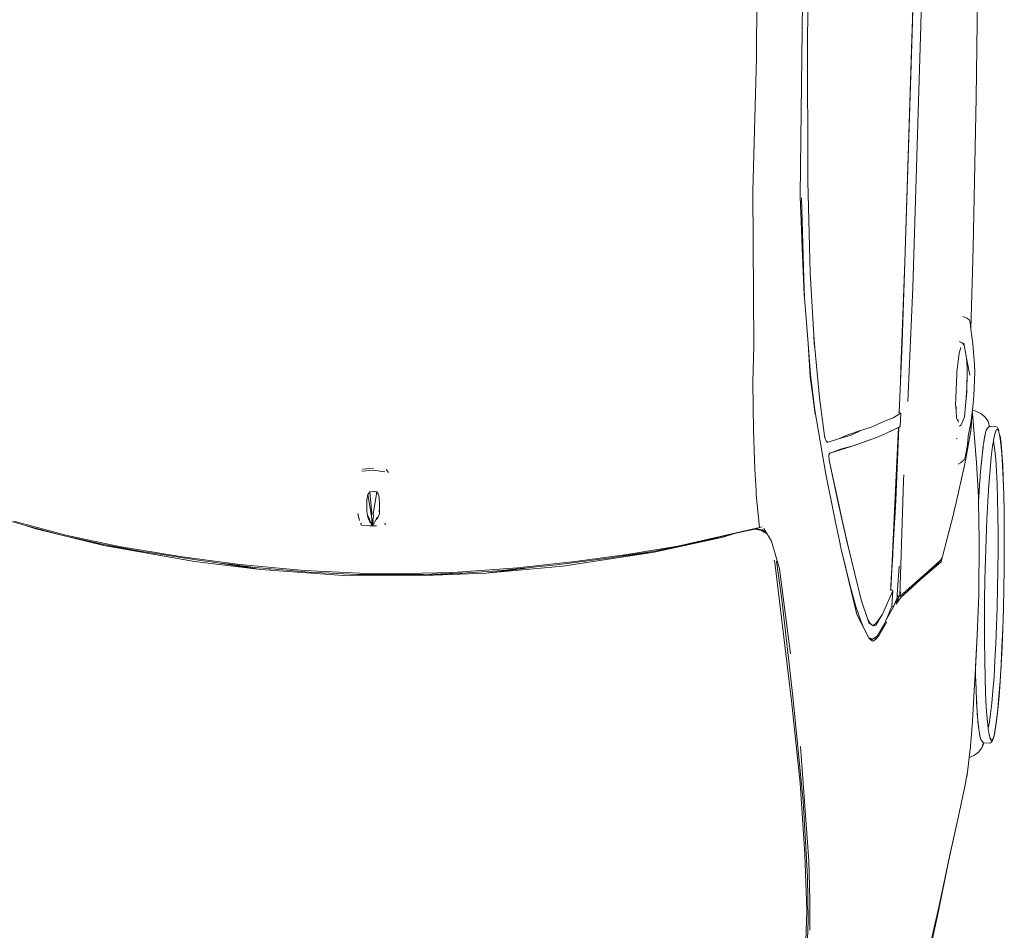
# Model space of a CAD drawing. Units: metres. Extents: x 4 to 193, y -39 to 61.
# Drawn here: x 38 to 39, y 36 to 38 of the extents above; entities that cross this region are included whole.
import ezdxf

# ---------------------------------------------------------------- set-up
doc = ezdxf.new("R2010")
doc.units = ezdxf.units.M
doc.layers.add('ARCONER_MOBILIARIO 02', color=252, linetype='Continuous', lineweight=5, transparency=0.35)

# ---------------------------------------------------------------- blocks, each defined once
blk = doc.blocks.new('COCHE 002')
at = {"layer": 'ARCONER_MOBILIARIO 02', "color": 251, "lineweight": 0, "true_color": 0x636466, "transparency": 33554559}
for p, q in [((624.2256, -256.9188), (624.2145, -256.9204)), ((624.2157, -256.9205), (624.2268, -256.9188)), ((624.2403, -256.9172), (624.2256, -256.9188)), ((624.2268, -256.9188), (624.2414, -256.9173)), ((624.2583, -256.9159), (624.2403, -256.9172)), ((624.2414, -256.9173), (624.2593, -256.9159)), ((624.2792, -256.9147), (624.2583, -256.9159)), ((624.2593, -256.9159), (624.2801, -256.9147)), ((624.3027, -256.9136), (624.2792, -256.9147)), ((624.2801, -256.9147), (624.3035, -256.9137)), ((624.3284, -256.9128), (624.3027, -256.9136)), ((624.3035, -256.9137), (624.3291, -256.9129)), ((624.3559, -256.9123), (624.3284, -256.9128)), ((624.3291, -256.9129), (624.3564, -256.9123)), ((624.3848, -256.9119), (624.3559, -256.9123)), ((624.3564, -256.9123), (624.3851, -256.912)), ((624.4145, -256.9118), (624.3848, -256.9119)), ((624.3851, -256.912), (624.4146, -256.9119)), ((624.4446, -256.9119), (624.4145, -256.9118)), ((624.4146, -256.9119), (624.4445, -256.912)), ((624.4445, -256.912), (624.4744, -256.9123)), ((624.4746, -256.9123), (624.4446, -256.9119)), ((624.4744, -256.9123), (624.5037, -256.9129)), ((624.504, -256.9128), (624.4746, -256.9123)), ((624.5037, -256.9129), (624.5319, -256.9137)), ((624.5325, -256.9136), (624.504, -256.9128)), ((624.5319, -256.9137), (624.5587, -256.9147)), ((624.5594, -256.9147), (624.5325, -256.9136)), ((624.5587, -256.9147), (624.5835, -256.9159)), ((624.5843, -256.9159), (624.5594, -256.9147)), ((624.5835, -256.9159), (624.606, -256.9173)), ((624.6069, -256.9172), (624.5843, -256.9159)), ((624.606, -256.9173), (624.6257, -256.9188)), ((624.6268, -256.9188), (624.6069, -256.9172)), ((624.6257, -256.9188), (624.6424, -256.9205)), ((624.6436, -256.9204), (624.6268, -256.9188)), ((624.2008, -256.9355), (624.2009, -256.9264)), ((624.2009, -256.9264), (624.2016, -256.9251)), ((624.2016, -256.9251), (624.2028, -256.9242)), ((624.2063, -256.9223), (624.2028, -256.9242)), ((624.2049, -256.924), (624.2084, -256.9222)), ((624.2053, -256.9259), (624.2049, -256.924)), ((624.2065, -256.9264), (624.2053, -256.9259)), ((624.2065, -256.9264), (624.2061, -256.9261)), ((624.2061, -256.9261), (624.2075, -256.9266)), ((624.2071, -256.9222), (624.2063, -256.9223)), ((624.2098, -256.9278), (624.2065, -256.9264)), ((624.2074, -256.9264), (624.2075, -256.9266)), ((624.2075, -256.9266), (624.2106, -256.9279)), ((624.2084, -256.9222), (624.2157, -256.9205)), ((624.2098, -256.9278), (624.2106, -256.9279)), ((624.2106, -256.9279), (624.2183, -256.9296)), ((624.2137, -256.9206), (624.2145, -256.9204)), ((624.2227, -256.9303), (624.2183, -256.9296)), ((624.226, -256.9295), (624.2227, -256.9303)), ((624.2305, -256.9314), (624.2227, -256.9303)), ((624.2365, -256.9279), (624.226, -256.9295)), ((624.2465, -256.9331), (624.2305, -256.9314)), ((624.2504, -256.9264), (624.2365, -256.9279)), ((624.2658, -256.9347), (624.2465, -256.9331)), ((624.2675, -256.9251), (624.2504, -256.9264)), ((624.2873, -256.9239), (624.2675, -256.9251)), ((624.3096, -256.923), (624.2873, -256.9239)), ((624.334, -256.9222), (624.3096, -256.923)), ((624.36, -256.9216), (624.334, -256.9222)), ((624.3874, -256.9213), (624.36, -256.9216)), ((624.4156, -256.9212), (624.3874, -256.9213)), ((624.4441, -256.9213), (624.4156, -256.9212)), ((624.4726, -256.9216), (624.4441, -256.9213)), ((624.5006, -256.9222), (624.4726, -256.9216)), ((624.5275, -256.923), (624.5006, -256.9222)), ((624.553, -256.9239), (624.5275, -256.923)), ((624.5767, -256.9251), (624.553, -256.9239)), ((624.5981, -256.9264), (624.5767, -256.9251)), ((624.6169, -256.9279), (624.5981, -256.9264)), ((624.6328, -256.9295), (624.6169, -256.9279)), ((624.6454, -256.9312), (624.6328, -256.9295)), ((624.6544, -256.9331), (624.6405, -256.9347)), ((624.6424, -256.9205), (624.6557, -256.9222)), ((624.6569, -256.9222), (624.6436, -256.9204)), ((624.6546, -256.933), (624.6454, -256.9312)), ((624.6549, -256.9331), (624.6544, -256.9331)), ((624.6549, -256.9331), (624.6546, -256.933)), ((624.6641, -256.9315), (624.6549, -256.9331)), ((624.6557, -256.9222), (624.6653, -256.924)), ((624.6666, -256.924), (624.6569, -256.9222)), ((624.6641, -256.9315), (624.6698, -256.9298)), ((624.6646, -256.9314), (624.6641, -256.9315)), ((624.6697, -256.9299), (624.6646, -256.9314)), ((624.6653, -256.924), (624.6711, -256.9259)), ((624.6674, -256.9242), (624.6666, -256.924)), ((624.6732, -256.9261), (624.6674, -256.9242)), ((624.6697, -256.9299), (624.6698, -256.9298)), ((624.6699, -256.9299), (624.6697, -256.9299)), ((624.6698, -256.9298), (624.671, -256.9288)), ((624.6698, -256.9298), (624.67, -256.9298)), ((624.6705, -256.9297), (624.6699, -256.9299)), ((624.67, -256.9298), (624.6699, -256.9299)), ((624.671, -256.9288), (624.6705, -256.9297)), ((624.6708, -256.9296), (624.6705, -256.9297)), ((624.673, -256.9278), (624.6708, -256.9296)), ((624.6711, -256.9259), (624.673, -256.9278)), ((624.6744, -256.927), (624.6732, -256.9261)), ((624.6763, -256.9289), (624.6744, -256.927)), ((624.6769, -256.9302), (624.6763, -256.9289)), ((624.6768, -256.9394), (624.6769, -256.9302)), ((624.1814, -256.9497), (624.1861, -256.9437)), ((624.1861, -256.9437), (624.1881, -256.9421)), ((624.1881, -256.9421), (624.1928, -256.9387)), ((624.1928, -256.9387), (624.1974, -256.9372)), ((624.1974, -256.9372), (624.201, -256.9362)), ((624.2008, -256.9355), (624.201, -256.9362)), ((624.201, -256.9362), (624.2013, -256.9375)), ((624.2029, -256.9391), (624.2013, -256.9375)), ((624.2031, -256.9396), (624.2029, -256.9391)), ((624.2035, -256.9397), (624.2029, -256.9391)), ((624.2064, -256.9412), (624.2031, -256.9396)), ((624.208, -256.9416), (624.2035, -256.9397)), ((624.208, -256.9416), (624.2064, -256.9412)), ((624.208, -256.9416), (624.208, -256.9416)), ((624.2152, -256.9432), (624.208, -256.9416)), ((624.2123, -256.9427), (624.208, -256.9416)), ((624.2152, -256.9433), (624.2123, -256.9427)), ((624.2152, -256.9433), (624.2152, -256.9432)), ((624.2159, -256.9434), (624.2152, -256.9432)), ((624.2159, -256.9434), (624.2152, -256.9433)), ((624.2165, -256.9435), (624.2159, -256.9434)), ((624.2173, -256.9436), (624.2165, -256.9435)), ((624.2207, -256.9442), (624.2173, -256.9436)), ((624.2206, -256.9441), (624.2173, -256.9436)), ((624.2207, -256.9442), (624.2206, -256.9441)), ((624.2279, -256.9452), (624.2206, -256.9441)), ((624.2279, -256.9452), (624.2207, -256.9442)), ((624.2288, -256.9454), (624.2279, -256.9452)), ((624.2294, -256.9454), (624.2288, -256.9454)), ((624.2446, -256.9471), (624.2294, -256.9454)), ((624.2315, -256.9457), (624.2294, -256.9454)), ((624.2446, -256.9471), (624.2315, -256.9457)), ((624.2449, -256.9471), (624.2446, -256.9471)), ((624.263, -256.9487), (624.2449, -256.9471)), ((624.26, -256.9484), (624.2449, -256.9471)), ((624.263, -256.9487), (624.26, -256.9484)), ((624.2644, -256.9488), (624.263, -256.9487)), ((624.2681, -256.949), (624.2644, -256.9488)), ((624.2883, -256.9362), (624.2658, -256.9347)), ((624.2834, -256.95), (624.2681, -256.949)), ((624.2773, -256.9497), (624.2681, -256.949)), ((624.3134, -256.9375), (624.2883, -256.9362)), ((624.3408, -256.9386), (624.3134, -256.9375)), ((624.37, -256.9394), (624.3408, -256.9386)), ((624.4005, -256.9401), (624.37, -256.9394)), ((624.4544, -256.9493), (624.3719, -256.9497)), ((624.4316, -256.9404), (624.4005, -256.9401)), ((624.4629, -256.9406), (624.4316, -256.9404)), ((624.5149, -256.9511), (624.4544, -256.9493)), ((624.4938, -256.9404), (624.4629, -256.9406)), ((624.5237, -256.9401), (624.4938, -256.9404)), ((624.552, -256.9394), (624.5237, -256.9401)), ((624.5783, -256.9386), (624.552, -256.9394)), ((624.6021, -256.9375), (624.5783, -256.9386)), ((624.6229, -256.9362), (624.6021, -256.9375)), ((624.6405, -256.9347), (624.6229, -256.9362)), ((624.6387, -256.949), (624.6269, -256.95)), ((624.6387, -256.949), (624.6318, -256.9497)), ((624.6418, -256.9488), (624.6387, -256.949)), ((624.6428, -256.9487), (624.6418, -256.9488)), ((624.6558, -256.9471), (624.6428, -256.9487)), ((624.6451, -256.9484), (624.6428, -256.9487)), ((624.6558, -256.9471), (624.6451, -256.9484)), ((624.656, -256.9471), (624.6558, -256.9471)), ((624.6623, -256.946), (624.656, -256.9471)), ((624.6622, -256.9461), (624.656, -256.9471)), ((624.6645, -256.9457), (624.6622, -256.9461)), ((624.6623, -256.946), (624.6622, -256.9461)), ((624.6657, -256.9454), (624.6623, -256.946)), ((624.6657, -256.9454), (624.6645, -256.9457)), ((624.6661, -256.9454), (624.6657, -256.9454)), ((624.6666, -256.9452), (624.6661, -256.9454)), ((624.6718, -256.9436), (624.6666, -256.9452)), ((624.6705, -256.9442), (624.6666, -256.9452)), ((624.6718, -256.9436), (624.6705, -256.9442)), ((624.6723, -256.9435), (624.6718, -256.9436)), ((624.6725, -256.9434), (624.6723, -256.9435)), ((624.6744, -256.9416), (624.6725, -256.9434)), ((624.6739, -256.9427), (624.6725, -256.9434)), ((624.6744, -256.9416), (624.6739, -256.9427)), ((624.6745, -256.9416), (624.6744, -256.9416)), ((624.6745, -256.9416), (624.6765, -256.9396)), ((624.6765, -256.9396), (624.6767, -256.9394)), ((624.6844, -256.942), (624.6765, -256.9396)), ((624.6767, -256.9394), (624.6798, -256.9403)), ((624.6767, -256.9394), (624.6768, -256.9394)), ((624.6798, -256.9403), (624.6844, -256.942)), ((624.689, -256.9454), (624.6844, -256.942)), ((624.689, -256.9454), (624.691, -256.947)), ((624.6956, -256.9531), (624.691, -256.947)), ((623.7059, -256.9626), (623.3569, -256.9613)), ((623.9322, -256.9643), (623.7059, -256.9626)), ((624.0766, -256.9628), (624.0544, -256.9661)), ((624.0766, -256.9628), (624.1082, -256.9602)), ((624.1082, -256.9602), (624.1189, -256.9596)), ((624.1189, -256.9596), (624.1556, -256.9606)), ((624.1556, -256.9606), (624.1765, -256.9625)), ((624.1765, -256.9625), (624.1781, -256.9572)), ((624.1765, -256.9625), (624.1787, -256.9627)), ((624.1781, -256.9572), (624.1814, -256.9497)), ((624.1816, -256.9624), (624.1787, -256.9627)), ((624.1787, -256.9627), (624.1846, -256.9632)), ((624.1816, -256.9624), (624.2555, -256.9553)), ((624.2047, -256.9641), (624.1846, -256.9632)), ((624.1846, -256.9632), (624.1878, -256.9635)), ((624.1878, -256.9635), (624.1953, -256.9647)), ((624.25, -256.9712), (624.2047, -256.9641)), ((624.3069, -256.9519), (624.2555, -256.9553)), ((624.2834, -256.95), (624.2773, -256.9497)), ((624.287, -256.9503), (624.2834, -256.95)), ((624.2909, -256.9505), (624.287, -256.9503)), ((624.2966, -256.9508), (624.2909, -256.9505)), ((624.3068, -256.9513), (624.2909, -256.9505)), ((624.3068, -256.9513), (624.2966, -256.9508)), ((624.3123, -256.9516), (624.3068, -256.9513)), ((624.3143, -256.9517), (624.3069, -256.9519)), ((624.3143, -256.9517), (624.3123, -256.9516)), ((624.3719, -256.9497), (624.3143, -256.9517)), ((624.5623, -256.953), (624.5149, -256.9511)), ((624.5655, -256.9532), (624.5149, -256.9511)), ((624.5663, -256.9531), (624.5623, -256.953)), ((624.5663, -256.9531), (624.5655, -256.9532)), ((624.5655, -256.9532), (624.589, -256.9541)), ((624.5664, -256.9531), (624.5663, -256.9531)), ((624.5792, -256.9527), (624.5664, -256.9531)), ((624.589, -256.9541), (624.5664, -256.9531)), ((624.5793, -256.9527), (624.5792, -256.9527)), ((624.5819, -256.9526), (624.5793, -256.9527)), ((624.6009, -256.9517), (624.5819, -256.9526)), ((624.5987, -256.9518), (624.5819, -256.9526)), ((624.589, -256.9541), (624.6445, -256.9564)), ((624.6009, -256.9517), (624.5987, -256.9518)), ((624.6031, -256.9516), (624.6009, -256.9517)), ((624.6077, -256.9513), (624.6031, -256.9516)), ((624.6208, -256.9505), (624.6077, -256.9513)), ((624.6162, -256.9508), (624.6077, -256.9513)), ((624.6208, -256.9505), (624.6162, -256.9508)), ((624.6241, -256.9503), (624.6208, -256.9505)), ((624.6269, -256.95), (624.6241, -256.9503)), ((624.6318, -256.9497), (624.6269, -256.95)), ((624.6445, -256.9564), (624.6825, -256.9591)), ((624.6825, -256.9591), (624.6989, -256.961)), ((624.6988, -256.9607), (624.6956, -256.9531)), ((624.6989, -256.961), (624.6988, -256.9607)), ((624.6989, -256.961), (624.7212, -256.9634)), ((624.7226, -256.9636), (624.7212, -256.9634)), ((624.7226, -256.9636), (624.7252, -256.9638)), ((624.7299, -256.9647), (624.7226, -256.9636)), ((624.7299, -256.9647), (624.7252, -256.9638)), ((624.7252, -256.9638), (624.7309, -256.9649)), ((624.0544, -256.9661), (623.9322, -256.9643)), ((624.0382, -256.9722), (624.0358, -256.9783)), ((624.0409, -256.9683), (624.0382, -256.9722)), ((624.0439, -256.9676), (624.0409, -256.9683)), ((624.0544, -256.9661), (624.0439, -256.9676)), ((624.0753, -256.9788), (624.0739, -256.9824)), ((624.0789, -256.9759), (624.0753, -256.9788)), ((624.0757, -256.9766), (624.0789, -256.9759)), ((624.0789, -256.9759), (624.0982, -256.972)), ((624.1122, -256.971), (624.0982, -256.972)), ((624.1031, -256.971), (624.0982, -256.972)), ((624.1031, -256.971), (624.1236, -256.9669)), ((624.1031, -256.971), (624.113, -256.971)), ((624.1031, -256.971), (624.1122, -256.971)), ((624.113, -256.971), (624.1122, -256.971)), ((624.1122, -256.971), (624.1195, -256.971)), ((624.113, -256.971), (624.1493, -256.9709)), ((624.1195, -256.971), (624.113, -256.971)), ((624.1195, -256.971), (624.1493, -256.9709)), ((624.1429, -256.9711), (624.1195, -256.971)), ((624.164, -256.9723), (624.1429, -256.9711)), ((624.1493, -256.9709), (624.164, -256.9723)), ((624.164, -256.9723), (624.1865, -256.9744)), ((624.1865, -256.9744), (624.1988, -256.9791)), ((624.2029, -256.9648), (624.1953, -256.9647)), ((624.1953, -256.9647), (624.2157, -256.9682)), ((624.2157, -256.9682), (624.2158, -256.9682)), ((624.2159, -256.9682), (624.2158, -256.9682)), ((624.2159, -256.9682), (624.2285, -256.9691)), ((624.2285, -256.9691), (624.2479, -256.9722)), ((624.2479, -256.9722), (624.2513, -256.9741)), ((624.25, -256.9712), (624.2571, -256.9728)), ((624.2513, -256.9741), (624.2519, -256.9744)), ((624.2561, -256.9792), (624.2519, -256.9744)), ((624.2571, -256.9728), (624.2597, -256.9731)), ((624.2571, -256.9728), (624.3158, -256.9853)), ((624.2597, -256.9731), (624.3158, -256.9853)), ((624.7309, -256.9649), (624.7299, -256.9647)), ((624.7382, -256.9659), (624.7309, -256.9649)), ((624.7918, -256.9771), (624.7382, -256.9659)), ((624.7918, -256.9771), (624.8557, -256.99)), ((624.8282, -256.9847), (624.7918, -256.9771)), ((624.0727, -256.9827), (624.0739, -256.9824)), ((624.0826, -256.981), (624.0908, -256.9835)), ((624.1158, -256.986), (624.0908, -256.9835)), ((624.1162, -256.9859), (624.1158, -256.986)), ((624.1197, -256.9864), (624.1158, -256.986)), ((624.1224, -256.9866), (624.1197, -256.9864)), ((624.121, -256.9866), (624.1197, -256.9864)), ((624.1224, -256.9866), (624.121, -256.9866)), ((624.169, -256.9877), (624.1224, -256.9866)), ((624.1715, -256.9875), (624.169, -256.9877)), ((624.1715, -256.9875), (624.1717, -256.9867)), ((624.1724, -256.9874), (624.1715, -256.9875)), ((624.1724, -256.9874), (624.1723, -256.9866)), ((624.1725, -256.9867), (624.1724, -256.9874)), ((624.1728, -256.9874), (624.1724, -256.9874)), ((624.1725, -256.9866), (624.1725, -256.9867)), ((624.1725, -256.9867), (624.1725, -256.9866)), ((624.1728, -256.9874), (624.1725, -256.9867)), ((624.1743, -256.9873), (624.1728, -256.9874)), ((624.1744, -256.9864), (624.1743, -256.9873)), ((624.1745, -256.9873), (624.1743, -256.9873)), ((624.1746, -256.9864), (624.1745, -256.9873)), ((624.1747, -256.9872), (624.1745, -256.9873)), ((624.1747, -256.9865), (624.1747, -256.9865)), ((624.1747, -256.9865), (624.1747, -256.9865)), ((624.1747, -256.9865), (624.1747, -256.9865)), ((624.1748, -256.9867), (624.1747, -256.9865)), ((624.1747, -256.9865), (624.1747, -256.9865)), ((624.1747, -256.9872), (624.1748, -256.9867)), ((624.1748, -256.9872), (624.1747, -256.9872)), ((624.1748, -256.9867), (624.1748, -256.9865)), ((624.1749, -256.987), (624.1748, -256.9867)), ((624.1749, -256.987), (624.1748, -256.9872)), ((624.1749, -256.9872), (624.1748, -256.9872)), ((624.175, -256.9866), (624.1749, -256.9872)), ((624.1759, -256.9871), (624.1749, -256.9872)), ((624.1759, -256.9869), (624.1759, -256.987)), ((624.1759, -256.987), (624.1759, -256.9869)), ((624.1759, -256.987), (624.1759, -256.9871)), ((624.176, -256.9871), (624.1759, -256.987)), ((624.176, -256.9871), (624.1759, -256.9871)), ((624.1888, -256.9861), (624.176, -256.9871)), ((624.1916, -256.9847), (624.1888, -256.9861)), ((624.1901, -256.9835), (624.1901, -256.9836)), ((624.191, -256.9843), (624.1929, -256.9837)), ((624.1915, -256.9847), (624.1916, -256.9847)), ((624.1947, -256.9831), (624.1916, -256.9847)), ((624.1931, -256.9832), (624.1929, -256.9837)), ((624.1988, -256.9791), (624.1995, -256.9802)), ((624.1994, -256.9797), (624.1995, -256.9802)), ((624.1995, -256.9802), (624.1996, -256.9806)), ((624.1995, -256.9802), (624.2007, -256.9821)), ((624.2, -256.9816), (624.2, -256.9817)), ((624.2007, -256.9821), (624.2001, -256.9805)), ((624.2192, -256.9846), (624.2199, -256.9863)), ((624.2199, -256.9863), (624.2199, -256.9864)), ((624.2561, -256.9792), (624.258, -256.983)), ((624.3158, -256.9853), (624.3283, -256.988)), ((624.3283, -256.988), (624.3307, -256.9886)), ((624.3307, -256.9886), (624.331, -256.9886)), ((624.331, -256.9886), (624.3972, -257.0047)), ((624.8604, -256.9913), (624.8282, -256.9847)), ((624.846, -256.9884), (624.8282, -256.9847)), ((624.8604, -256.9913), (624.846, -256.9884)), ((624.8557, -256.99), (624.9308, -257.0045)), ((624.9246, -257.0039), (624.8604, -256.9913)), ((624.3972, -257.0047), (624.3982, -257.0051)), ((624.3982, -257.0051), (624.3984, -257.0052)), ((624.3982, -257.0051), (624.3984, -257.0052)), ((624.3984, -257.0052), (624.3984, -257.0052)), ((624.3984, -257.0052), (624.3986, -257.0053)), ((624.3984, -257.0052), (624.3986, -257.0052)), ((624.3986, -257.0052), (624.3986, -257.0053)), ((624.3986, -257.0052), (624.3989, -257.0053)), ((624.3986, -257.0053), (624.3989, -257.0055)), ((624.3987, -257.0054), (624.3987, -257.0052)), ((624.3989, -257.0053), (624.3989, -257.0055)), ((624.3989, -257.0053), (624.3992, -257.0054)), ((624.3989, -257.0055), (624.4019, -257.0069)), ((624.3992, -257.0054), (624.3992, -257.0055)), ((624.3992, -257.0054), (624.3996, -257.0055)), ((624.3996, -257.0056), (624.3994, -257.0056)), ((624.3996, -257.0055), (624.3996, -257.0056)), ((624.3996, -257.0055), (624.4, -257.0056)), ((624.3996, -257.0056), (624.3996, -257.0056)), ((624.4, -257.0056), (624.3996, -257.0056)), ((624.3996, -257.0056), (624.3996, -257.0056)), ((624.4, -257.0057), (624.4, -257.0056)), ((624.4, -257.0056), (624.4, -257.0056)), ((624.4, -257.0056), (624.4, -257.0056)), ((624.4, -257.0056), (624.4, -257.0057)), ((624.4004, -257.0057), (624.4, -257.0056)), ((624.4, -257.0056), (624.4004, -257.0057)), ((624.4004, -257.0057), (624.4004, -257.0058)), ((624.4005, -257.0057), (624.4004, -257.0057)), ((624.4005, -257.0057), (624.4005, -257.0058)), ((624.4005, -257.0057), (624.4005, -257.0057)), ((624.4005, -257.0057), (624.4007, -257.0057)), ((624.4007, -257.0059), (624.4007, -257.0057)), ((624.4007, -257.0057), (624.4008, -257.0058)), ((624.4008, -257.0059), (624.4008, -257.0058)), ((624.4008, -257.0059), (624.4008, -257.0058)), ((624.4008, -257.0058), (624.4008, -257.0058)), ((624.4008, -257.0058), (624.4009, -257.0058)), ((624.4009, -257.0058), (624.4009, -257.0059)), ((624.4009, -257.0058), (624.401, -257.0058)), ((624.401, -257.0058), (624.401, -257.0059)), ((624.401, -257.0058), (624.401, -257.0059)), ((624.401, -257.0058), (624.401, -257.0058)), ((624.401, -257.0058), (624.4011, -257.0058)), ((624.4011, -257.0059), (624.4011, -257.0058)), ((624.4011, -257.0058), (624.4014, -257.0059)), ((624.4015, -257.006), (624.4014, -257.0059)), ((624.4014, -257.006), (624.4014, -257.0059)), ((624.4014, -257.006), (624.4014, -257.0059)), ((624.4014, -257.0059), (624.4014, -257.0059)), ((624.4014, -257.0059), (624.4015, -257.0059)), ((624.4015, -257.0059), (624.4015, -257.006)), ((624.4015, -257.0059), (624.4015, -257.006)), ((624.4015, -257.0059), (624.4015, -257.0059)), ((624.4015, -257.0059), (624.4016, -257.006)), ((624.4016, -257.0061), (624.4016, -257.006)), ((624.4016, -257.006), (624.4019, -257.006)), ((624.4019, -257.0061), (624.4019, -257.006)), ((624.4019, -257.006), (624.402, -257.0061)), ((624.4019, -257.0069), (624.402, -257.0069)), ((624.402, -257.0061), (624.402, -257.0061)), ((624.402, -257.0061), (624.4021, -257.0061)), ((624.402, -257.0069), (624.402, -257.0069)), ((624.402, -257.0069), (624.4023, -257.0071)), ((624.4021, -257.0062), (624.4021, -257.0061)), ((624.4021, -257.0061), (624.4021, -257.0062)), ((624.4021, -257.0061), (624.4021, -257.0061)), ((624.4021, -257.0061), (624.4024, -257.0061)), ((624.4023, -257.0071), (624.4028, -257.0075)), ((624.4026, -257.0074), (624.4023, -257.0071)), ((624.4024, -257.0062), (624.4024, -257.0061)), ((624.4024, -257.0061), (624.4025, -257.0062)), ((624.4024, -257.0062), (624.4025, -257.0062)), ((624.4025, -257.0062), (624.4025, -257.0062)), ((624.4025, -257.0062), (624.4026, -257.0062)), ((624.4025, -257.0062), (624.4026, -257.0062)), ((624.4026, -257.0062), (624.4026, -257.0063)), ((624.4026, -257.0062), (624.4027, -257.0062)), ((624.4026, -257.0074), (624.4028, -257.0075)), ((624.4027, -257.0076), (624.4026, -257.0074)), ((624.4027, -257.0063), (624.4027, -257.0062)), ((624.4027, -257.0062), (624.4028, -257.0063)), ((624.4027, -257.0076), (624.4028, -257.0075)), ((624.4102, -257.0157), (624.4027, -257.0076)), ((624.4028, -257.0063), (624.4028, -257.0063)), ((624.4028, -257.0063), (624.4029, -257.0063)), ((624.4028, -257.0075), (624.4051, -257.0068)), ((624.4028, -257.0075), (624.4084, -257.0121)), ((624.4028, -257.0075), (624.4084, -257.0121)), ((624.4028, -257.0075), (624.4028, -257.0075)), ((624.4029, -257.0063), (624.4029, -257.0063)), ((624.4029, -257.0063), (624.4031, -257.0063)), ((624.4031, -257.0063), (624.4031, -257.0064)), ((624.4031, -257.0063), (624.4032, -257.0064)), ((624.4032, -257.0064), (624.4032, -257.0064)), ((624.4032, -257.0064), (624.4035, -257.0064)), ((624.4035, -257.0065), (624.4035, -257.0064)), ((624.4035, -257.0065), (624.4035, -257.0064)), ((624.4035, -257.0064), (624.4036, -257.0065)), ((624.4036, -257.0065), (624.4036, -257.0065)), ((624.4036, -257.0065), (624.4037, -257.0065)), ((624.4037, -257.0065), (624.4037, -257.0065)), ((624.4037, -257.0065), (624.4037, -257.0065)), ((624.4037, -257.0065), (624.4037, -257.0065)), ((624.4037, -257.0065), (624.4038, -257.0065)), ((624.4038, -257.0065), (624.4038, -257.0065)), ((624.4038, -257.0065), (624.4042, -257.0066)), ((624.4042, -257.0066), (624.4042, -257.0066)), ((624.4042, -257.0066), (624.4051, -257.0068)), ((624.4326, -257.0381), (624.4051, -257.0068)), ((624.9246, -257.0039), (625.0943, -257.0406)), ((624.9308, -257.0045), (625.0721, -257.0333)), ((624.4225, -257.0282), (624.4084, -257.0121)), ((624.4102, -257.0157), (624.4574, -257.0679)), ((624.4225, -257.0282), (624.4326, -257.0381)), ((624.4236, -257.0294), (624.4225, -257.0282)), ((624.4326, -257.0381), (624.4236, -257.0294)), ((624.4574, -257.0679), (624.4236, -257.0294)), ((624.4596, -257.0665), (624.4326, -257.0381)), ((623.4048, -257.0442), (623.5987, -257.0468)), ((623.5987, -257.0468), (623.9928, -257.0544)), ((623.6106, -257.06), (623.4907, -257.0576)), ((623.4907, -257.0576), (623.619, -257.0601)), ((623.619, -257.0601), (623.6106, -257.06)), ((623.955, -257.0668), (623.6106, -257.06)), ((623.619, -257.0601), (623.8111, -257.0638)), ((623.8111, -257.0638), (623.955, -257.0668)), ((624.1148, -257.0706), (623.955, -257.0668)), ((623.955, -257.0668), (624.0759, -257.0694)), ((623.9928, -257.0544), (624.1647, -257.0597)), ((624.2748, -257.0643), (624.2842, -257.0647)), ((624.2842, -257.0647), (624.2845, -257.0647)), ((624.4569, -257.0682), (624.2845, -257.0647)), ((624.4569, -257.0682), (624.4513, -257.0666)), ((624.4596, -257.0665), (624.4695, -257.0734)), ((624.0759, -257.0694), (624.0884, -257.0697)), ((624.1148, -257.0706), (624.0884, -257.0697)), ((624.0884, -257.0697), (624.1346, -257.071)), ((624.1346, -257.071), (624.1148, -257.0706)), ((624.1346, -257.071), (624.1813, -257.0724)), ((624.1825, -257.0701), (624.1813, -257.0719)), ((624.1813, -257.0719), (624.1813, -257.0724)), ((624.1813, -257.0724), (624.1813, -257.0736)), ((624.1825, -257.0701), (624.1894, -257.0815)), ((624.1825, -257.0701), (624.2029, -257.0709)), ((624.1947, -257.0942), (624.1894, -257.0815)), ((624.2022, -257.071), (624.2029, -257.0709)), ((624.2125, -257.0911), (624.2022, -257.071)), ((624.2036, -257.0721), (624.2029, -257.0709)), ((624.2029, -257.0709), (624.2036, -257.0722)), ((624.2036, -257.0722), (624.2036, -257.0721)), ((624.2036, -257.0721), (624.204, -257.073)), ((624.2036, -257.0722), (624.2039, -257.073)), ((624.2039, -257.073), (624.204, -257.073)), ((624.2039, -257.073), (624.204, -257.0731)), ((624.204, -257.073), (624.3136, -257.0761)), ((624.204, -257.073), (624.2041, -257.0731)), ((624.204, -257.0731), (624.2125, -257.0911)), ((624.2041, -257.0731), (624.204, -257.0731)), ((624.2658, -257.0754), (624.2041, -257.0731)), ((624.2041, -257.0731), (624.2125, -257.0911)), ((624.34, -257.0777), (624.2658, -257.0754)), ((624.4047, -257.0805), (624.2658, -257.0754)), ((624.3136, -257.0761), (624.341, -257.0773)), ((624.3398, -257.0776), (624.34, -257.0777)), ((624.3416, -257.0778), (624.34, -257.0777)), ((624.341, -257.0773), (624.3416, -257.0778)), ((624.341, -257.0773), (624.3462, -257.0775)), ((624.3462, -257.0779), (624.3416, -257.0778)), ((624.3462, -257.0779), (624.3462, -257.0775)), ((624.3462, -257.0775), (624.347, -257.0775)), ((624.3471, -257.078), (624.3462, -257.0779)), ((624.3471, -257.078), (624.347, -257.0775)), ((624.347, -257.0775), (624.3827, -257.0791)), ((624.3827, -257.0791), (624.3471, -257.078)), ((624.3827, -257.0791), (624.3919, -257.0795)), ((624.3963, -257.0799), (624.3919, -257.0795)), ((624.3919, -257.0795), (624.3962, -257.0797)), ((624.3962, -257.0797), (624.3963, -257.0799)), ((624.3962, -257.0797), (624.425, -257.081)), ((624.4047, -257.0805), (624.3963, -257.0799)), ((624.4253, -257.0813), (624.4047, -257.0805)), ((624.4556, -257.0722), (624.4125, -257.0696)), ((624.425, -257.081), (624.4253, -257.0813)), ((624.425, -257.081), (624.426, -257.081)), ((624.4262, -257.0813), (624.4253, -257.0813)), ((624.426, -257.081), (624.4262, -257.0811)), ((624.426, -257.081), (624.4275, -257.0811)), ((624.4262, -257.0813), (624.4262, -257.0811)), ((624.4275, -257.0813), (624.4262, -257.0813)), ((624.4275, -257.0813), (624.4275, -257.0811)), ((624.4275, -257.0811), (624.4278, -257.0811)), ((624.4278, -257.0814), (624.4275, -257.0813)), ((624.4278, -257.0814), (624.4278, -257.0811)), ((624.4278, -257.0811), (624.4483, -257.082)), ((624.4483, -257.0821), (624.4278, -257.0814)), ((624.4482, -257.0835), (624.4483, -257.0821)), ((624.4483, -257.082), (624.4485, -257.0806)), ((624.4483, -257.0821), (624.4483, -257.082)), ((624.4495, -257.0789), (624.4485, -257.0806)), ((624.4495, -257.0789), (624.4851, -257.094)), ((624.473, -257.0802), (624.4495, -257.0789)), ((624.4556, -257.0722), (624.4578, -257.0705)), ((624.4568, -257.0723), (624.4556, -257.0722)), ((624.4568, -257.0723), (624.4574, -257.072)), ((624.4579, -257.0723), (624.4568, -257.0723)), ((624.4569, -257.0682), (624.4574, -257.0679)), ((624.4569, -257.0682), (624.4571, -257.0689)), ((624.4573, -257.0691), (624.4571, -257.0689)), ((624.4571, -257.0689), (624.4578, -257.0705)), ((624.4576, -257.0692), (624.4573, -257.0691)), ((624.4576, -257.0692), (624.4573, -257.0691)), ((624.4574, -257.0679), (624.4578, -257.0688)), ((624.4574, -257.072), (624.4578, -257.0719)), ((624.4574, -257.072), (624.4579, -257.0723)), ((624.4578, -257.0688), (624.4578, -257.0692)), ((624.4695, -257.0734), (624.4578, -257.0692)), ((624.4578, -257.0692), (624.4578, -257.0693)), ((624.4719, -257.0769), (624.4578, -257.0693)), ((624.4578, -257.0693), (624.4578, -257.0705)), ((624.4578, -257.0705), (624.4578, -257.0705)), ((624.4578, -257.0705), (624.4578, -257.0705)), ((624.4578, -257.071), (624.4578, -257.0705)), ((624.4595, -257.0724), (624.4578, -257.071)), ((624.4578, -257.0717), (624.4578, -257.071)), ((624.4585, -257.0724), (624.4578, -257.0717)), ((624.4578, -257.0719), (624.4578, -257.0717)), ((624.4583, -257.0724), (624.4578, -257.0719)), ((624.4583, -257.0724), (624.4579, -257.0723)), ((624.4585, -257.0724), (624.4583, -257.0724)), ((624.4595, -257.0724), (624.4585, -257.0724)), ((624.4616, -257.0725), (624.4595, -257.0724)), ((624.4616, -257.0725), (624.4719, -257.0769)), ((624.4721, -257.077), (624.4719, -257.0769)), ((624.4719, -257.0769), (624.4724, -257.0771)), ((624.4724, -257.0771), (624.4725, -257.0772)), ((624.4935, -257.0885), (624.4725, -257.0772)), ((624.4725, -257.0772), (624.4731, -257.0791)), ((624.4731, -257.0791), (624.473, -257.0802)), ((624.4732, -257.0802), (624.473, -257.0802)), ((624.4935, -257.0885), (624.4732, -257.0802)), ((624.1947, -257.0942), (624.2038, -257.1144)), ((624.2195, -257.106), (624.2125, -257.0911)), ((624.4964, -257.1017), (624.4851, -257.094)), ((624.4851, -257.094), (624.5017, -257.1032)), ((624.4983, -257.0904), (624.4935, -257.0885)), ((624.4963, -257.0874), (624.5178, -257.099)), ((624.5176, -257.1009), (624.4983, -257.0904)), ((624.2195, -257.106), (624.2334, -257.1439)), ((624.2258, -257.1241), (624.2195, -257.106)), ((624.5006, -257.1054), (624.4964, -257.1017)), ((624.5027, -257.108), (624.4984, -257.1143)), ((624.4994, -257.1126), (624.5027, -257.108)), ((624.5006, -257.1066), (624.5004, -257.1064)), ((624.5027, -257.108), (624.5006, -257.1054)), ((624.5017, -257.1032), (624.5027, -257.108)), ((624.5231, -257.109), (624.5176, -257.1009)), ((624.5214, -257.105), (624.5176, -257.1009)), ((624.5234, -257.1038), (624.5178, -257.099)), ((624.5215, -257.1122), (624.5207, -257.114)), ((624.5214, -257.105), (624.5231, -257.109)), ((624.5221, -257.1109), (624.5215, -257.1122)), ((624.5218, -257.1128), (624.5215, -257.1122)), ((624.5218, -257.1128), (624.5227, -257.1115)), ((624.5224, -257.1103), (624.5221, -257.1109)), ((624.5227, -257.1115), (624.5221, -257.1109)), ((624.5231, -257.109), (624.5224, -257.1103)), ((624.5224, -257.1103), (624.5231, -257.1118)), ((624.5227, -257.1115), (624.5226, -257.1129)), ((624.5231, -257.1122), (624.5227, -257.1129)), ((624.5231, -257.109), (624.5231, -257.1118)), ((624.5231, -257.1118), (624.5232, -257.112)), ((624.5231, -257.1118), (624.5231, -257.1122)), ((624.5232, -257.112), (624.5231, -257.1122)), ((624.5257, -257.1079), (624.5232, -257.112)), ((624.5257, -257.1079), (624.5234, -257.1038)), ((624.2087, -257.1288), (624.2038, -257.1144)), ((624.2321, -257.1413), (624.2258, -257.1241)), ((624.4636, -257.1261), (624.3858, -257.1465)), ((624.4933, -257.116), (624.4636, -257.1261)), ((624.4738, -257.1342), (624.4971, -257.126)), ((624.5062, -257.1218), (624.4858, -257.1328)), ((624.4933, -257.116), (624.4994, -257.1126)), ((624.4984, -257.1143), (624.4933, -257.116)), ((624.4971, -257.126), (624.5062, -257.1218)), ((624.4994, -257.1126), (624.4984, -257.1143)), ((624.5207, -257.114), (624.5062, -257.1218)), ((624.5211, -257.1138), (624.5207, -257.114)), ((624.5211, -257.1138), (624.5218, -257.1128)), ((624.522, -257.1133), (624.5211, -257.1138)), ((624.522, -257.1133), (624.5218, -257.1128)), ((624.5226, -257.1129), (624.522, -257.1133)), ((624.5227, -257.1129), (624.5226, -257.1129)), ((624.2087, -257.1288), (624.2164, -257.1444)), ((624.2159, -257.1493), (624.2087, -257.1288)), ((624.2377, -257.1601), (624.2321, -257.1413)), ((624.3879, -257.1572), (624.4858, -257.1328)), ((624.4447, -257.1427), (624.4738, -257.1342)), ((624.2221, -257.1633), (624.2159, -257.1493)), ((624.2164, -257.1444), (624.2221, -257.1633)), ((624.2334, -257.1439), (624.2437, -257.176)), ((624.2544, -257.1772), (624.349, -257.1553)), ((624.3784, -257.1484), (624.3184, -257.1628)), ((624.349, -257.1553), (624.3858, -257.1465)), ((624.3858, -257.1465), (624.3784, -257.1484)), ((624.4447, -257.1427), (624.3879, -257.1572)), ((624.2221, -257.1633), (624.2278, -257.1801)), ((624.2437, -257.176), (624.2377, -257.1601)), ((624.3184, -257.1628), (624.2544, -257.1772)), ((624.3449, -257.1668), (624.2753, -257.1818)), ((624.3449, -257.1668), (624.3779, -257.1594)), ((624.3779, -257.1594), (624.3808, -257.1588)), ((624.3779, -257.1594), (624.3791, -257.159)), ((624.3791, -257.159), (624.3808, -257.1588)), ((624.3808, -257.1588), (624.3879, -257.1572)), ((624.2179, -257.1842), (624.1641, -257.1922)), ((624.1792, -257.1992), (624.2753, -257.1818)), ((624.2179, -257.1842), (624.223, -257.1831)), ((624.2223, -257.1836), (624.2179, -257.1842)), ((624.223, -257.1831), (624.2223, -257.1836)), ((624.223, -257.1831), (624.2252, -257.1817)), ((624.2258, -257.1813), (624.2252, -257.1817)), ((624.226, -257.1796), (624.2258, -257.1813)), ((624.2278, -257.1801), (624.2258, -257.1813)), ((624.2437, -257.176), (624.2464, -257.1778)), ((624.2464, -257.1778), (624.2544, -257.1772)), ((624.0665, -257.2024), (624.0862, -257.2008)), ((624.0862, -257.2008), (624.079, -257.2016)), ((624.16, -257.1927), (624.0862, -257.2008)), ((624.1263, -257.2066), (624.1792, -257.1992)), ((624.1852, -257.1988), (624.1285, -257.2069)), ((624.16, -257.1927), (624.1641, -257.1922)), ((624.1622, -257.1925), (624.16, -257.1927)), ((624.1641, -257.1922), (624.1622, -257.1925)), ((624.6856, -257.215), (624.8576, -257.2001)), ((624.9163, -257.1983), (624.8576, -257.2001)), ((624.9472, -257.2001), (624.8814, -257.202)), ((624.9163, -257.1983), (624.9616, -257.1976)), ((624.9896, -257.2014), (624.9472, -257.2001)), ((623.8351, -257.2141), (623.6175, -257.2171)), ((623.973, -257.2087), (623.8351, -257.2141)), ((624.0665, -257.2024), (623.973, -257.2087)), ((624.0792, -257.2109), (624.0106, -257.217)), ((624.079, -257.2016), (624.0665, -257.2024)), ((624.0792, -257.2109), (624.1263, -257.2066)), ((624.1285, -257.2069), (624.0792, -257.2109)), ((624.7675, -257.2097), (624.6105, -257.2272)), ((624.6172, -257.2291), (624.7409, -257.2148)), ((624.7409, -257.2148), (624.8474, -257.2064)), ((624.8814, -257.202), (624.7675, -257.2097)), ((624.8474, -257.2064), (624.9324, -257.2025)), ((624.9324, -257.2025), (624.9777, -257.2036)), ((623.6175, -257.2171), (623.5219, -257.2166)), ((623.566, -257.2255), (623.8133, -257.2255)), ((623.8133, -257.2255), (623.8582, -257.2255)), ((623.8582, -257.2255), (624.0066, -257.2174)), ((623.8602, -257.2232), (623.9814, -257.2182)), ((623.8953, -257.2234), (623.9354, -257.2212)), ((624.0066, -257.2174), (623.9354, -257.2212)), ((623.9354, -257.2212), (623.9814, -257.2182)), ((623.9814, -257.2182), (624.0106, -257.217)), ((624.0106, -257.217), (624.0066, -257.2174)), ((624.4093, -257.2567), (624.6172, -257.2291)), ((624.6105, -257.2272), (624.4647, -257.2456)), ((624.4647, -257.2456), (624.407, -257.2543)), ((624.4184, -257.2497), (624.5463, -257.2314)), ((624.3771, -257.2623), (624.4184, -257.2497)), ((624.4057, -257.2577), (624.4093, -257.2567)), ((624.3584, -257.274), (624.3771, -257.2623)), ((624.3584, -257.274), (624.3651, -257.2706)), ((624.3605, -257.2758), (624.3651, -257.2706)), ((624.3609, -257.2766), (624.363, -257.2748)), ((624.363, -257.2748), (624.3613, -257.2779)), ((624.3642, -257.2729), (624.363, -257.2748)), ((624.2695, -257.2886), (624.2112, -257.2914)), ((624.2695, -257.2886), (624.3006, -257.2865)), ((624.3006, -257.2865), (624.3078, -257.2861)), ((624.3078, -257.2861), (624.3565, -257.2807)), ((624.3613, -257.2978), (624.3557, -257.2768)), ((624.3557, -257.2768), (624.3818, -257.3785)), ((624.3565, -257.28), (624.3564, -257.2801)), ((624.3566, -257.2804), (624.3564, -257.2805)), ((624.3565, -257.2806), (624.3566, -257.2806)), ((624.3567, -257.2806), (624.3565, -257.2807)), ((624.3567, -257.2806), (624.3864, -257.4033)), ((624.3601, -257.2778), (624.3591, -257.2834)), ((624.3596, -257.2866), (624.3591, -257.2834)), ((624.3596, -257.2866), (624.3613, -257.2779)), ((624.3613, -257.2978), (624.3596, -257.2866)), ((624.3609, -257.2766), (624.3601, -257.2778)), ((624.3603, -257.277), (624.3601, -257.2778)), ((624.3605, -257.2758), (624.3603, -257.277)), ((624.3603, -257.277), (624.3609, -257.2766)), ((623.6509, -257.2934), (623.5233, -257.2945)), ((623.8511, -257.2967), (623.6509, -257.2934)), ((624.0839, -257.2926), (623.8511, -257.2967)), ((624.0839, -257.2926), (624.1384, -257.2931)), ((624.2112, -257.2914), (624.1384, -257.2931)), ((624.3613, -257.2978), (624.3664, -257.3179)), ((624.3664, -257.3179), (624.3718, -257.3352)), ((624.3664, -257.3179), (624.3818, -257.3785)), ((624.3718, -257.3352), (624.396, -257.4385)), ((624.3818, -257.3785), (624.3871, -257.4041)), ((624.4004, -257.4825), (624.3864, -257.4033)), ((624.396, -257.4385), (624.3871, -257.4041)), ((624.3871, -257.4041), (624.3943, -257.4383)), ((624.3943, -257.4383), (624.4032, -257.4914)), ((624.396, -257.4385), (624.4184, -257.5756)), ((624.4032, -257.4914), (624.396, -257.4385)), ((624.4115, -257.557), (624.4004, -257.4825)), ((624.4032, -257.4914), (624.4052, -257.5037)), ((624.4052, -257.5037), (624.4167, -257.5846)), ((624.4221, -257.6441), (624.4115, -257.557)), ((624.4207, -257.6202), (624.4167, -257.5846)), ((624.4304, -257.6913), (624.4184, -257.5756)), ((624.4226, -257.6343), (624.4207, -257.6202)), ((624.4207, -257.6202), (624.421, -257.6232)), ((624.4226, -257.6343), (624.421, -257.6232)), ((624.421, -257.6232), (624.4236, -257.6458)), ((624.4299, -257.7411), (624.4221, -257.6441)), ((624.4236, -257.6458), (624.4226, -257.6343)), ((624.4226, -257.6343), (624.4304, -257.6913)), ((624.4236, -257.6458), (624.426, -257.6669)), ((624.426, -257.6669), (624.4307, -257.7272)), ((624.4304, -257.6913), (624.4352, -257.7827)), ((624.4311, -257.7338), (624.4307, -257.7272)), ((624.4352, -257.7827), (624.4311, -257.7338)), ((624.4337, -257.7848), (624.4311, -257.7338)), ((624.433, -257.836), (624.4299, -257.7411)), ((624.4337, -257.7848), (624.4349, -257.8732)), ((624.4352, -257.7827), (624.4369, -257.8982)), ((624.4333, -257.8704), (624.433, -257.836)), ((624.2764, -257.843), (624.2807, -257.8394)), ((624.2798, -257.8452), (624.2773, -257.8623)), ((624.3293, -257.8524), (624.3182, -257.8532)), ((624.3293, -257.8524), (624.3433, -257.8526)), ((624.3375, -257.8528), (624.3433, -257.8526)), ((624.3504, -257.8554), (624.3433, -257.8526)), ((624.3593, -257.8429), (624.3577, -257.8445)), ((624.2746, -257.8621), (624.2762, -257.879)), ((624.2773, -257.8623), (624.2792, -257.8797)), ((624.3091, -257.864), (624.3102, -257.8567)), ((624.3099, -257.8586), (624.3091, -257.864)), ((624.31, -257.8674), (624.3091, -257.864)), ((624.3102, -257.8567), (624.3099, -257.8586)), ((624.3421, -257.864), (624.31, -257.8674)), ((624.31, -257.8674), (624.3141, -257.8701)), ((624.3102, -257.8567), (624.3132, -257.8547)), ((624.3102, -257.8567), (624.3439, -257.8617)), ((624.3182, -257.8532), (624.3132, -257.8547)), ((624.3466, -257.8643), (624.3141, -257.8701)), ((624.3466, -257.8643), (624.3421, -257.864)), ((624.3439, -257.8617), (624.3475, -257.8616)), ((624.3466, -257.8643), (624.3512, -257.8638)), ((624.3475, -257.8616), (624.3524, -257.8624)), ((624.3514, -257.8571), (624.3481, -257.8553)), ((624.3482, -257.8698), (624.3566, -257.8663)), ((624.349, -257.8684), (624.3511, -257.8676)), ((624.3501, -257.8683), (624.3511, -257.8676)), ((624.3504, -257.8554), (624.3514, -257.8571)), ((624.3504, -257.8554), (624.3516, -257.8573)), ((624.3511, -257.8676), (624.3562, -257.8656)), ((624.3511, -257.8676), (624.3512, -257.8675)), ((624.3576, -257.8635), (624.3512, -257.8638)), ((624.3516, -257.8573), (624.3514, -257.8571)), ((624.3596, -257.8618), (624.3516, -257.8573)), ((624.3524, -257.8624), (624.3526, -257.8624)), ((624.3526, -257.862), (624.3526, -257.8624)), ((624.3526, -257.8624), (624.3545, -257.8624)), ((624.3545, -257.8624), (624.3536, -257.8607)), ((624.3545, -257.8624), (624.3586, -257.8624)), ((624.3555, -257.8643), (624.3553, -257.8643)), ((624.3588, -257.8638), (624.3555, -257.8643)), ((624.3556, -257.8645), (624.3555, -257.8643)), ((624.3555, -257.8643), (624.3555, -257.8643)), ((624.3562, -257.8656), (624.3584, -257.8648)), ((624.3566, -257.8663), (624.3562, -257.8656)), ((624.3586, -257.8624), (624.3576, -257.8635)), ((624.3597, -257.8636), (624.3576, -257.8635)), ((624.3584, -257.8648), (624.3597, -257.8636)), ((624.3596, -257.8618), (624.3586, -257.8624)), ((624.3586, -257.8624), (624.3597, -257.8636)), ((624.3597, -257.8636), (624.3596, -257.8618)), ((624.3603, -257.88), (624.3613, -257.8674)), ((624.3615, -257.858), (624.3613, -257.8674)), ((624.3615, -257.858), (624.3614, -257.8566)), ((624.3614, -257.8598), (624.3615, -257.858)), ((624.3141, -257.8701), (624.3221, -257.8716)), ((624.3221, -257.8716), (624.3295, -257.8718)), ((624.3295, -257.8718), (624.34, -257.8715)), ((624.3482, -257.8698), (624.34, -257.8715)), ((624.3501, -257.8683), (624.3463, -257.8695)), ((624.3482, -257.8698), (624.3501, -257.8683)), ((624.349, -257.8684), (624.3492, -257.8683)), ((624.3577, -257.8793), (624.3593, -257.8806)), ((624.4299, -257.9649), (624.4333, -257.8704)), ((624.4349, -257.8732), (624.4342, -257.8951)), ((624.4353, -257.8737), (624.4342, -257.8951)), ((624.3537, -257.8826), (624.3428, -257.8849)), ((624.4342, -257.8951), (624.4321, -257.9573)), ((624.4369, -257.8982), (624.4289, -258.0303)), ((624.4221, -258.0616), (624.4299, -257.9649)), ((624.4321, -257.9573), (624.4283, -258.0085)), ((624.4283, -258.0085), (624.426, -258.0387)), ((624.4283, -258.0085), (624.4278, -258.0176)), ((624.4289, -258.0303), (624.4184, -258.1298)), ((624.4289, -258.0303), (624.4185, -258.1047)), ((624.42, -258.0918), (624.4289, -258.0303)), ((624.4289, -258.0303), (624.4217, -258.0769)), ((624.4217, -258.0769), (624.426, -258.0387)), ((624.4221, -258.0616), (624.4115, -258.1485)), ((624.42, -258.0918), (624.4217, -258.0769)), ((624.4167, -258.1209), (624.4185, -258.1047)), ((624.4185, -258.1047), (624.42, -258.0918)), ((624.4184, -258.1298), (624.396, -258.2664)), ((624.4167, -258.1209), (624.4052, -258.2015)), ((624.3972, -258.2435), (624.4115, -258.1485)), ((624.4039, -258.2091), (624.4052, -258.2015)), ((624.3943, -258.2667), (624.4039, -258.2091)), ((624.4039, -258.2091), (624.396, -258.2664)), ((624.3808, -258.3241), (624.3972, -258.2435)), ((624.396, -258.2664), (624.3718, -258.3692)), ((624.3873, -258.3002), (624.396, -258.2664)), ((624.3943, -258.2667), (624.3873, -258.3002)), ((624.3873, -258.3002), (624.3818, -258.3262)), ((624.3608, -258.4025), (624.3808, -258.3241)), ((624.3818, -258.3262), (624.367, -258.3845)), ((624.3718, -258.3692), (624.367, -258.3845)), ((624.367, -258.3845), (624.3615, -258.4061))]:
    blk.add_line(p, q, dxfattribs=at)

msp = doc.modelspace()

# ---------------------------------------------------------------- block references
at = {"layer": 'ARCONER_MOBILIARIO 02', "color": 252, "true_color": 0x939598, "rotation": 269.3114650689488}
msp.add_blockref('COCHE 002', (303.6326, 658.0606), dxfattribs=at)

doc.saveas('drawing.dxf')
